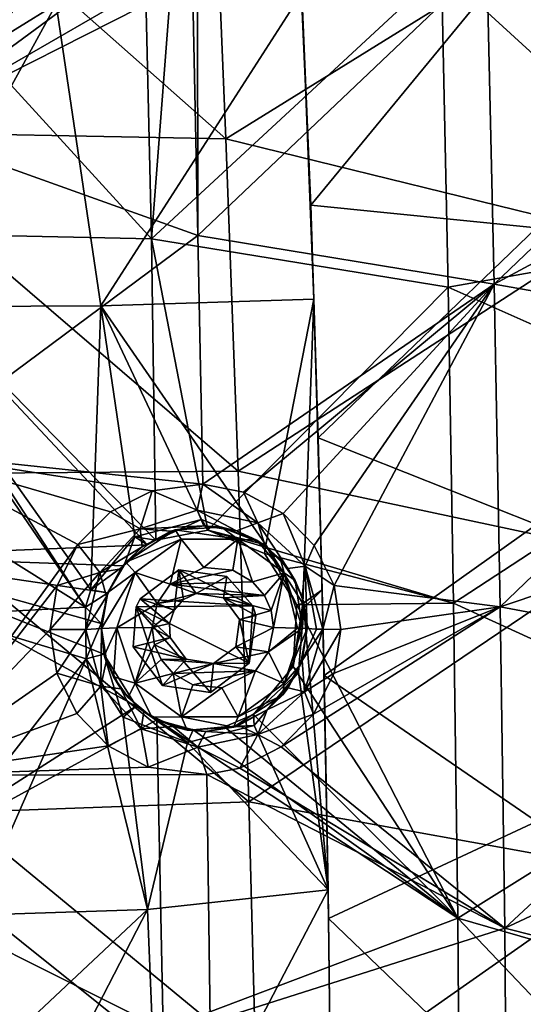
# Model space of a CAD drawing. Units: millimetres. Extents: x -65 to 65, y -194 to 65.
# Drawn here: x 48 to 57, y 7 to 23 of the extents above; entities that cross this region are included whole.
import ezdxf

# ---------------------------------------------------------------- set-up
doc = ezdxf.new("R2010")
doc.units = ezdxf.units.MM
doc.header["$LTSCALE"] = 33.374815
for name, color, linetype in [('1052', 7, 'CONTINUOUS'), ('1053', 7, 'CONTINUOUS'), ('1173', 7, 'CONTINUOUS'), ('1174', 7, 'CONTINUOUS'), ('1292', 7, 'CONTINUOUS'), ('1294', 7, 'CONTINUOUS'), ('15', 7, 'CONTINUOUS'), ('335', 7, 'CONTINUOUS'), ('336', 7, 'CONTINUOUS'), ('379', 7, 'CONTINUOUS'), ('584', 7, 'CONTINUOUS'), ('585', 7, 'CONTINUOUS'), ('86', 7, 'CONTINUOUS'), ('872', 7, 'CONTINUOUS'), ('873', 7, 'CONTINUOUS'), ('949', 7, 'CONTINUOUS'), ('95', 7, 'CONTINUOUS')]:
    doc.layers.add(name, color=color, linetype=linetype)

msp = doc.modelspace()

# ---------------------------------------------------------------- linework, layer by layer
at = {"layer": '1052', "linetype": 'Continuous'}
for points in [[(49.565, 13.13, 7.761), (49.62, 12.699, 7.76), (49.822, 13.143, 8.303), (49.565, 13.13, 7.761)], [(49.62, 12.699, 7.76), (49.764, 12.33, 7.748), (49.822, 13.143, 8.303), (49.62, 12.699, 7.76)], [(49.822, 13.143, 8.303), (49.764, 12.33, 7.748), (50.122, 12.224, 8.263), (49.822, 13.143, 8.303)], [(50.405, 13.146, 8.446), (49.822, 13.143, 8.303), (50.122, 12.224, 8.263), (50.405, 13.146, 8.446)], [(50.447, 12.859, 8.445), (50.405, 13.146, 8.446), (50.122, 12.224, 8.263), (50.447, 12.859, 8.445)], [(52.421, 13.145, 8.028), (52.339, 12.746, 8.054), (52.82, 13.139, 7.784), (52.421, 13.145, 8.028)], [(52.339, 12.746, 8.054), (52.899, 13.137, 7.664), (52.82, 13.139, 7.784), (52.339, 12.746, 8.054)], [(52.339, 12.746, 8.054), (52.598, 12.218, 7.747), (52.899, 13.137, 7.664), (52.339, 12.746, 8.054)], [(52.598, 12.218, 7.747), (52.977, 13.13, 7.343), (52.899, 13.137, 7.664), (52.598, 12.218, 7.747)], [(52.869, 12.532, 7.364), (52.977, 13.13, 7.343), (52.598, 12.218, 7.747), (52.869, 12.532, 7.364)], [(50.557, 12.615, 8.428), (50.447, 12.859, 8.445), (50.122, 12.224, 8.263), (50.557, 12.615, 8.428)], [(52.339, 12.746, 8.054), (52.121, 12.427, 8.107), (52.598, 12.218, 7.747), (52.339, 12.746, 8.054)], [(50.753, 12.385, 8.393), (50.557, 12.615, 8.428), (50.122, 12.224, 8.263), (50.753, 12.385, 8.393)], [(52.121, 12.427, 8.107), (51.562, 12.149, 8.23), (51.831, 11.664, 7.921), (52.121, 12.427, 8.107)], [(52.121, 12.427, 8.107), (51.831, 11.664, 7.921), (52.598, 12.218, 7.747), (52.121, 12.427, 8.107)], [(52.574, 12.028, 7.407), (52.869, 12.532, 7.364), (52.598, 12.218, 7.747), (52.574, 12.028, 7.407)], [(49.764, 12.33, 7.748), (50.006, 11.984, 7.723), (50.122, 12.224, 8.263), (49.764, 12.33, 7.748)], [(50.753, 12.385, 8.393), (50.122, 12.224, 8.263), (50.892, 11.665, 8.117), (50.753, 12.385, 8.393)], [(51.083, 12.194, 8.329), (50.753, 12.385, 8.393), (50.892, 11.665, 8.117), (51.083, 12.194, 8.329)], [(50.006, 11.984, 7.723), (50.401, 11.662, 7.68), (50.122, 12.224, 8.263), (50.006, 11.984, 7.723)], [(50.122, 12.224, 8.263), (50.401, 11.662, 7.68), (50.892, 11.665, 8.117), (50.122, 12.224, 8.263)], [(51.562, 12.149, 8.23), (51.083, 12.194, 8.329), (50.892, 11.665, 8.117), (51.562, 12.149, 8.23)], [(51.562, 12.149, 8.23), (50.892, 11.665, 8.117), (51.831, 11.664, 7.921), (51.562, 12.149, 8.23)], [(51.831, 11.664, 7.921), (52.574, 12.028, 7.407), (52.598, 12.218, 7.747), (51.831, 11.664, 7.921)], [(51.756, 11.494, 7.515), (52.574, 12.028, 7.407), (51.831, 11.664, 7.921), (51.756, 11.494, 7.515)], [(50.401, 11.662, 7.68), (50.986, 11.447, 7.611), (50.892, 11.665, 8.117), (50.401, 11.662, 7.68)], [(50.986, 11.447, 7.611), (51.756, 11.494, 7.515), (50.892, 11.665, 8.117), (50.986, 11.447, 7.611)], [(50.892, 11.665, 8.117), (51.756, 11.494, 7.515), (51.831, 11.664, 7.921), (50.892, 11.665, 8.117)]]:
    msp.add_3dface(points, dxfattribs=at)
at = {"layer": '1053', "linetype": 'Continuous'}
for points in [[(50.786, 14.765, 7.59), (49.968, 14.231, 7.696), (50.89, 14.615, 8.048), (50.786, 14.765, 7.59)], [(51.556, 14.812, 7.495), (50.786, 14.765, 7.59), (51.829, 14.614, 7.855), (51.556, 14.812, 7.495)], [(51.829, 14.614, 7.855), (50.786, 14.765, 7.59), (50.89, 14.615, 8.048), (51.829, 14.614, 7.855)], [(52.141, 14.597, 7.427), (51.556, 14.812, 7.495), (51.829, 14.614, 7.855), (52.141, 14.597, 7.427)], [(50.89, 14.615, 8.048), (49.968, 14.231, 7.696), (50.122, 14.061, 8.219), (50.89, 14.615, 8.048)], [(50.705, 13.864, 8.368), (50.89, 14.615, 8.048), (50.122, 14.061, 8.219), (50.705, 13.864, 8.368)], [(50.705, 13.864, 8.368), (51.265, 14.142, 8.246), (50.89, 14.615, 8.048), (50.705, 13.864, 8.368)], [(51.265, 14.142, 8.246), (51.829, 14.614, 7.855), (50.89, 14.615, 8.048), (51.265, 14.142, 8.246)], [(51.265, 14.142, 8.246), (51.743, 14.096, 8.148), (51.829, 14.614, 7.855), (51.265, 14.142, 8.246)], [(51.743, 14.096, 8.148), (52.073, 13.906, 8.084), (51.829, 14.614, 7.855), (51.743, 14.096, 8.148)], [(52.599, 14.056, 7.707), (52.141, 14.597, 7.427), (51.829, 14.614, 7.855), (52.599, 14.056, 7.707)], [(52.073, 13.906, 8.084), (52.599, 14.056, 7.707), (51.829, 14.614, 7.855), (52.073, 13.906, 8.084)], [(52.535, 14.275, 7.382), (52.141, 14.597, 7.427), (52.599, 14.056, 7.707), (52.535, 14.275, 7.382)], [(49.968, 14.231, 7.696), (49.673, 13.727, 7.739), (50.122, 14.061, 8.219), (49.968, 14.231, 7.696)], [(52.778, 13.929, 7.357), (52.535, 14.275, 7.382), (52.599, 14.056, 7.707), (52.778, 13.929, 7.357)], [(49.673, 13.727, 7.739), (49.565, 13.13, 7.761), (50.122, 14.061, 8.219), (49.673, 13.727, 7.739)], [(49.565, 13.13, 7.761), (49.822, 13.143, 8.303), (50.122, 14.061, 8.219), (49.565, 13.13, 7.761)], [(49.822, 13.143, 8.303), (50.487, 13.545, 8.42), (50.122, 14.061, 8.219), (49.822, 13.143, 8.303)], [(50.487, 13.545, 8.42), (50.705, 13.864, 8.368), (50.122, 14.061, 8.219), (50.487, 13.545, 8.42)], [(52.073, 13.906, 8.084), (52.27, 13.676, 8.048), (52.599, 14.056, 7.707), (52.073, 13.906, 8.084)], [(52.27, 13.676, 8.048), (52.379, 13.432, 8.03), (52.599, 14.056, 7.707), (52.27, 13.676, 8.048)], [(52.379, 13.432, 8.03), (52.421, 13.145, 8.028), (52.599, 14.056, 7.707), (52.379, 13.432, 8.03)], [(52.421, 13.145, 8.028), (52.82, 13.139, 7.784), (52.599, 14.056, 7.707), (52.421, 13.145, 8.028)], [(52.899, 13.137, 7.664), (52.778, 13.929, 7.357), (52.599, 14.056, 7.707), (52.899, 13.137, 7.664)], [(52.82, 13.139, 7.784), (52.899, 13.137, 7.664), (52.599, 14.056, 7.707), (52.82, 13.139, 7.784)], [(52.922, 13.56, 7.344), (52.778, 13.929, 7.357), (52.899, 13.137, 7.664), (52.922, 13.56, 7.344)], [(52.977, 13.13, 7.343), (52.922, 13.56, 7.344), (52.899, 13.137, 7.664), (52.977, 13.13, 7.343)], [(50.405, 13.146, 8.446), (50.487, 13.545, 8.42), (49.822, 13.143, 8.303), (50.405, 13.146, 8.446)]]:
    msp.add_3dface(points, dxfattribs=at)
at = {"layer": '1173', "linetype": 'Continuous'}
for points in [[(48.716, 13.112, 6.827), (48.826, 12.39, 6.822), (49.305, 13.116, 6.974), (48.716, 13.112, 6.827)], [(49.305, 13.116, 6.974), (48.826, 12.39, 6.822), (49.552, 12.175, 6.938), (49.305, 13.116, 6.974)], [(49.565, 13.13, 7.523), (49.305, 13.116, 6.974), (49.552, 12.175, 6.938), (49.565, 13.13, 7.523)], [(49.647, 12.605, 7.517), (49.565, 13.13, 7.523), (49.552, 12.175, 6.938), (49.647, 12.605, 7.517)], [(52.977, 13.13, 6.517), (52.893, 12.601, 6.557), (53.134, 13.121, 6.072), (52.977, 13.13, 6.517)], [(52.893, 12.601, 6.557), (53.237, 13.119, 5.968), (53.134, 13.121, 6.072), (52.893, 12.601, 6.557)], [(52.893, 12.601, 6.557), (52.934, 12.08, 6.067), (53.237, 13.119, 5.968), (52.893, 12.601, 6.557)], [(52.934, 12.08, 6.067), (53.537, 13.116, 5.823), (53.237, 13.119, 5.968), (52.934, 12.08, 6.067)], [(53.424, 12.389, 5.862), (53.537, 13.116, 5.823), (52.934, 12.08, 6.067), (53.424, 12.389, 5.862)], [(49.888, 12.13, 7.464), (49.647, 12.605, 7.517), (49.552, 12.175, 6.938), (49.888, 12.13, 7.464)], [(52.893, 12.601, 6.557), (52.664, 12.145, 6.64), (52.934, 12.08, 6.067), (52.893, 12.601, 6.557)], [(48.826, 12.39, 6.822), (49.156, 11.722, 6.771), (49.552, 12.175, 6.938), (48.826, 12.39, 6.822)], [(53.085, 11.71, 5.948), (53.424, 12.389, 5.862), (52.934, 12.08, 6.067), (53.085, 11.71, 5.948)], [(49.156, 11.722, 6.771), (49.674, 11.186, 6.677), (49.552, 12.175, 6.938), (49.156, 11.722, 6.771)], [(49.552, 12.175, 6.938), (49.674, 11.186, 6.677), (50.222, 11.464, 6.78), (49.552, 12.175, 6.938)], [(49.888, 12.13, 7.464), (49.552, 12.175, 6.938), (50.222, 11.464, 6.78), (49.888, 12.13, 7.464)], [(50.268, 11.749, 7.365), (49.888, 12.13, 7.464), (50.222, 11.464, 6.78), (50.268, 11.749, 7.365)], [(52.664, 12.145, 6.64), (52.314, 11.78, 6.756), (52.934, 12.08, 6.067), (52.664, 12.145, 6.64)], [(52.158, 11.372, 6.28), (53.085, 11.71, 5.948), (52.934, 12.08, 6.067), (52.158, 11.372, 6.28)], [(52.314, 11.78, 6.756), (52.158, 11.372, 6.28), (52.934, 12.08, 6.067), (52.314, 11.78, 6.756)], [(52.314, 11.78, 6.756), (51.841, 11.522, 6.906), (52.158, 11.372, 6.28), (52.314, 11.78, 6.756)], [(50.755, 11.503, 7.23), (50.268, 11.749, 7.365), (50.222, 11.464, 6.78), (50.755, 11.503, 7.23)], [(52.547, 11.166, 6.074), (53.085, 11.71, 5.948), (52.158, 11.372, 6.28), (52.547, 11.166, 6.074)], [(49.674, 11.186, 6.677), (50.341, 10.831, 6.546), (50.222, 11.464, 6.78), (49.674, 11.186, 6.677)], [(50.755, 11.503, 7.23), (50.222, 11.464, 6.78), (51.165, 11.163, 6.541), (50.755, 11.503, 7.23)], [(50.222, 11.464, 6.78), (50.341, 10.831, 6.546), (51.165, 11.163, 6.541), (50.222, 11.464, 6.78)], [(51.298, 11.424, 7.071), (50.755, 11.503, 7.23), (51.165, 11.163, 6.541), (51.298, 11.424, 7.071)], [(51.841, 11.522, 6.906), (51.298, 11.424, 7.071), (52.158, 11.372, 6.28), (51.841, 11.522, 6.906)], [(51.298, 11.424, 7.071), (51.165, 11.163, 6.541), (52.158, 11.372, 6.28), (51.298, 11.424, 7.071)], [(51.165, 11.163, 6.541), (51.859, 10.816, 6.227), (52.158, 11.372, 6.28), (51.165, 11.163, 6.541)], [(51.859, 10.816, 6.227), (52.547, 11.166, 6.074), (52.158, 11.372, 6.28), (51.859, 10.816, 6.227)], [(50.341, 10.831, 6.546), (51.313, 10.709, 6.345), (51.165, 11.163, 6.541), (50.341, 10.831, 6.546)], [(51.313, 10.709, 6.345), (51.859, 10.816, 6.227), (51.165, 11.163, 6.541), (51.313, 10.709, 6.345)]]:
    msp.add_3dface(points, dxfattribs=at)
at = {"layer": '1174', "linetype": 'Continuous'}
for points in [[(51.249, 15.525, 6.252), (50.405, 15.416, 6.427), (51.155, 15.095, 6.436), (51.249, 15.525, 6.252)], [(52.161, 14.884, 6.191), (51.249, 15.525, 6.252), (51.155, 15.095, 6.436), (52.161, 14.884, 6.191)], [(51.924, 15.393, 6.116), (51.249, 15.525, 6.252), (52.161, 14.884, 6.191), (51.924, 15.393, 6.116)], [(50.405, 15.416, 6.427), (49.714, 15.068, 6.576), (50.205, 14.784, 6.686), (50.405, 15.416, 6.427)], [(51.155, 15.095, 6.436), (50.405, 15.416, 6.427), (50.205, 14.784, 6.686), (51.155, 15.095, 6.436)], [(52.582, 15.04, 5.986), (51.924, 15.393, 6.116), (52.161, 14.884, 6.191), (52.582, 15.04, 5.986)], [(49.714, 15.068, 6.576), (49.172, 14.523, 6.699), (50.205, 14.784, 6.686), (49.714, 15.068, 6.576)], [(51.262, 14.836, 6.975), (51.155, 15.095, 6.436), (50.205, 14.784, 6.686), (51.262, 14.836, 6.975)], [(51.262, 14.836, 6.975), (51.804, 14.75, 6.819), (51.155, 15.095, 6.436), (51.262, 14.836, 6.975)], [(51.804, 14.75, 6.819), (52.161, 14.884, 6.191), (51.155, 15.095, 6.436), (51.804, 14.75, 6.819)], [(52.943, 14.165, 6.017), (52.582, 15.04, 5.986), (52.161, 14.884, 6.191), (52.943, 14.165, 6.017)], [(53.095, 14.509, 5.889), (52.582, 15.04, 5.986), (52.943, 14.165, 6.017), (53.095, 14.509, 5.889)], [(51.804, 14.75, 6.819), (52.284, 14.502, 6.685), (52.161, 14.884, 6.191), (51.804, 14.75, 6.819)], [(52.284, 14.502, 6.685), (52.657, 14.124, 6.585), (52.161, 14.884, 6.191), (52.284, 14.502, 6.685)], [(52.657, 14.124, 6.585), (52.943, 14.165, 6.017), (52.161, 14.884, 6.191), (52.657, 14.124, 6.585)], [(50.205, 14.784, 6.686), (49.172, 14.523, 6.699), (49.539, 14.062, 6.881), (50.205, 14.784, 6.686)], [(50.239, 14.488, 7.282), (50.205, 14.784, 6.686), (49.539, 14.062, 6.881), (50.239, 14.488, 7.282)], [(50.716, 14.743, 7.136), (51.262, 14.836, 6.975), (50.205, 14.784, 6.686), (50.716, 14.743, 7.136)], [(50.239, 14.488, 7.282), (50.716, 14.743, 7.136), (50.205, 14.784, 6.686), (50.239, 14.488, 7.282)], [(49.172, 14.523, 6.699), (48.829, 13.842, 6.786), (49.539, 14.062, 6.881), (49.172, 14.523, 6.699)], [(49.884, 14.123, 7.396), (50.239, 14.488, 7.282), (49.539, 14.062, 6.881), (49.884, 14.123, 7.396)], [(53.425, 13.842, 5.833), (53.095, 14.509, 5.889), (52.943, 14.165, 6.017), (53.425, 13.842, 5.833)], [(48.829, 13.842, 6.786), (48.716, 13.112, 6.827), (49.539, 14.062, 6.881), (48.829, 13.842, 6.786)], [(48.716, 13.112, 6.827), (49.305, 13.116, 6.974), (49.539, 14.062, 6.881), (48.716, 13.112, 6.827)], [(49.305, 13.116, 6.974), (49.65, 13.662, 7.48), (49.539, 14.062, 6.881), (49.305, 13.116, 6.974)], [(49.65, 13.662, 7.48), (49.884, 14.123, 7.396), (49.539, 14.062, 6.881), (49.65, 13.662, 7.48)], [(52.657, 14.124, 6.585), (52.895, 13.652, 6.527), (52.943, 14.165, 6.017), (52.657, 14.124, 6.585)], [(52.895, 13.652, 6.527), (52.977, 13.13, 6.517), (52.943, 14.165, 6.017), (52.895, 13.652, 6.527)], [(53.237, 13.119, 5.968), (53.425, 13.842, 5.833), (52.943, 14.165, 6.017), (53.237, 13.119, 5.968)], [(52.977, 13.13, 6.517), (53.134, 13.121, 6.072), (52.943, 14.165, 6.017), (52.977, 13.13, 6.517)], [(53.134, 13.121, 6.072), (53.237, 13.119, 5.968), (52.943, 14.165, 6.017), (53.134, 13.121, 6.072)], [(53.537, 13.116, 5.823), (53.425, 13.842, 5.833), (53.237, 13.119, 5.968), (53.537, 13.116, 5.823)], [(49.565, 13.13, 7.523), (49.65, 13.662, 7.48), (49.305, 13.116, 6.974), (49.565, 13.13, 7.523)]]:
    msp.add_3dface(points, dxfattribs=at)
at = {"layer": '1292', "linetype": 'Continuous'}
for points in [[(52.89, 23.678, 3.1), (48.812, 23.486, 3.1), (49.554, 18.481, 3.1), (52.89, 23.678, 3.1)], [(53.09, 18.594, 3.1), (52.89, 23.678, 3.1), (49.554, 18.481, 3.1), (53.09, 18.594, 3.1)], [(53.028, 20.393, 3.1), (52.89, 23.678, 3.1), (53.09, 18.594, 3.1), (53.028, 20.393, 3.1)], [(44.857, 23.452, 3.1), (45.408, 21.385, 3.1), (48.812, 23.486, 3.1), (44.857, 23.452, 3.1)], [(45.408, 21.385, 3.1), (46.056, 18.467, 3.1), (48.812, 23.486, 3.1), (45.408, 21.385, 3.1)], [(48.812, 23.486, 3.1), (46.056, 18.467, 3.1), (49.554, 18.481, 3.1), (48.812, 23.486, 3.1)], [(46.056, 18.467, 3.1), (49.386, 13.772, 3.1), (49.554, 18.481, 3.1), (46.056, 18.467, 3.1)], [(46.056, 18.467, 3.1), (46.124, 18.12, 3.1), (49.298, 13.482, 3.1), (46.056, 18.467, 3.1)], [(46.056, 18.467, 3.1), (49.298, 13.482, 3.1), (49.386, 13.772, 3.1), (46.056, 18.467, 3.1)], [(49.386, 13.772, 3.1), (50.118, 14.653, 3.1), (49.554, 18.481, 3.1), (49.386, 13.772, 3.1)], [(52.292, 14.516, 3.1), (53.09, 18.594, 3.1), (49.554, 18.481, 3.1), (52.292, 14.516, 3.1)], [(50.118, 14.653, 3.1), (51.227, 14.937, 3.1), (49.554, 18.481, 3.1), (50.118, 14.653, 3.1)], [(51.227, 14.937, 3.1), (52.292, 14.516, 3.1), (49.554, 18.481, 3.1), (51.227, 14.937, 3.1)], [(52.292, 14.516, 3.1), (52.906, 13.548, 3.1), (53.09, 18.594, 3.1), (52.292, 14.516, 3.1)], [(53.09, 18.594, 3.1), (52.906, 13.548, 3.1), (53.226, 13.773, 3.1), (53.09, 18.594, 3.1)], [(46.124, 18.12, 3.1), (46.642, 15.149, 3.1), (49.298, 13.482, 3.1), (46.124, 18.12, 3.1)], [(46.642, 15.149, 3.1), (46.903, 13.355, 3.1), (49.298, 13.482, 3.1), (46.642, 15.149, 3.1)], [(52.075, 13.507, 3.1), (50.851, 14.106, 3.1), (50.207, 13.624, 3.1), (52.075, 13.507, 3.1)], [(52.075, 13.507, 3.1), (51.647, 13.992, 3.1), (50.851, 14.106, 3.1), (52.075, 13.507, 3.1)], [(52.906, 13.548, 3.1), (52.922, 13.475, 3.1), (53.226, 13.773, 3.1), (52.906, 13.548, 3.1)], [(53.226, 13.773, 3.1), (52.922, 13.475, 3.1), (53.326, 8.793, 3.1), (53.226, 13.773, 3.1)], [(52.075, 13.507, 3.1), (50.207, 13.624, 3.1), (50.14, 13.488, 3.1), (52.075, 13.507, 3.1)], [(46.903, 13.355, 3.1), (49.313, 12.628, 3.1), (49.298, 13.482, 3.1), (46.903, 13.355, 3.1)], [(50.093, 12.828, 3.1), (50.576, 12.185, 3.1), (50.14, 13.488, 3.1), (50.093, 12.828, 3.1)], [(52.016, 12.554, 3.1), (52.075, 13.507, 3.1), (50.14, 13.488, 3.1), (52.016, 12.554, 3.1)], [(50.576, 12.185, 3.1), (51.372, 12.071, 3.1), (50.14, 13.488, 3.1), (50.576, 12.185, 3.1)], [(51.372, 12.071, 3.1), (52.016, 12.554, 3.1), (50.14, 13.488, 3.1), (51.372, 12.071, 3.1)], [(52.016, 12.554, 3.1), (52.129, 13.349, 3.1), (52.075, 13.507, 3.1), (52.016, 12.554, 3.1)], [(52.922, 13.475, 3.1), (52.832, 12.404, 3.1), (53.326, 8.793, 3.1), (52.922, 13.475, 3.1)], [(46.903, 13.355, 3.1), (47.291, 10.04, 3.1), (49.313, 12.628, 3.1), (46.903, 13.355, 3.1)], [(47.291, 10.04, 3.1), (47.444, 8.375, 3.1), (49.313, 12.628, 3.1), (47.291, 10.04, 3.1)], [(49.313, 12.628, 3.1), (47.444, 8.375, 3.1), (50.331, 8.471, 3.1), (49.313, 12.628, 3.1)], [(49.927, 11.66, 3.1), (49.313, 12.628, 3.1), (50.331, 8.471, 3.1), (49.927, 11.66, 3.1)], [(52.832, 12.404, 3.1), (52.101, 11.523, 3.1), (53.326, 8.793, 3.1), (52.832, 12.404, 3.1)], [(50.992, 11.239, 3.1), (49.927, 11.66, 3.1), (50.331, 8.471, 3.1), (50.992, 11.239, 3.1)], [(52.101, 11.523, 3.1), (50.992, 11.239, 3.1), (53.326, 8.793, 3.1), (52.101, 11.523, 3.1)], [(53.326, 8.793, 3.1), (50.992, 11.239, 3.1), (50.331, 8.471, 3.1), (53.326, 8.793, 3.1)], [(53.326, 8.793, 3.1), (50.331, 8.471, 3.1), (50.533, 3.466, 3.1), (53.326, 8.793, 3.1)], [(53.385, 3.653, 3.1), (53.326, 8.793, 3.1), (50.533, 3.466, 3.1), (53.385, 3.653, 3.1)], [(47.444, 8.375, 3.1), (47.62, 5.932, 3.1), (50.331, 8.471, 3.1), (47.444, 8.375, 3.1)], [(47.62, 5.932, 3.1), (47.742, 3.461, 3.1), (50.331, 8.471, 3.1), (47.62, 5.932, 3.1)], [(50.331, 8.471, 3.1), (47.742, 3.461, 3.1), (50.533, 3.466, 3.1), (50.331, 8.471, 3.1)]]:
    msp.add_3dface(points, dxfattribs=at)
at = {"layer": '1294', "linetype": 'Continuous'}
for points in [[(53.037, 20.154, 3), (52.831, 24.853, 3), (53.028, 20.393, 3.1), (53.037, 20.154, 3)], [(52.831, 24.853, 3), (52.89, 23.678, 3.1), (53.028, 20.393, 3.1), (52.831, 24.853, 3)], [(53.037, 20.154, 3), (53.028, 20.393, 3.1), (53.09, 18.594, 3.1), (53.037, 20.154, 3)], [(53.16, 16.296, 3), (53.037, 20.154, 3), (53.09, 18.594, 3.1), (53.16, 16.296, 3)], [(53.16, 16.296, 3), (53.09, 18.594, 3.1), (53.226, 13.773, 3.1), (53.16, 16.296, 3)], [(53.26, 12.352, 3), (53.16, 16.296, 3), (53.226, 13.773, 3.1), (53.26, 12.352, 3)], [(53.26, 12.352, 3), (53.226, 13.773, 3.1), (53.326, 8.793, 3.1), (53.26, 12.352, 3)], [(53.335, 8.321, 3), (53.26, 12.352, 3), (53.326, 8.793, 3.1), (53.335, 8.321, 3)], [(53.335, 8.321, 3), (53.326, 8.793, 3.1), (53.385, 3.653, 3.1), (53.335, 8.321, 3)], [(53.381, 4.204, 3), (53.335, 8.321, 3), (53.385, 3.653, 3.1), (53.381, 4.204, 3)]]:
    msp.add_3dface(points, dxfattribs=at)
at = {"layer": '15', "linetype": 'Continuous'}
for points in [[(51.404, 26.775, -16.672), (51.629, 21.252, -17.067), (45.059, 27.066, -17.849), (51.404, 26.775, -16.672)], [(45.059, 27.066, -17.849), (51.629, 21.252, -17.067), (45.268, 21.373, -18.348), (45.059, 27.066, -17.849)], [(51.404, 26.775, -16.672), (57.717, 25.029, -15.207), (51.629, 21.252, -17.067), (51.404, 26.775, -16.672)], [(57.717, 25.029, -15.207), (57.94, 19.707, -15.455), (51.629, 21.252, -17.067), (57.717, 25.029, -15.207)], [(51.629, 21.252, -17.067), (51.833, 15.742, -17.411), (45.268, 21.373, -18.348), (51.629, 21.252, -17.067)], [(45.268, 21.373, -18.348), (51.833, 15.742, -17.411), (45.458, 15.692, -18.778), (45.268, 21.373, -18.348)], [(51.629, 21.252, -17.067), (57.94, 19.707, -15.455), (51.833, 15.742, -17.411), (51.629, 21.252, -17.067)], [(57.94, 19.707, -15.455), (58.14, 14.395, -15.674), (51.833, 15.742, -17.411), (57.94, 19.707, -15.455)], [(51.833, 15.742, -17.411), (52.013, 10.254, -17.715), (45.458, 15.692, -18.778), (51.833, 15.742, -17.411)], [(45.458, 15.692, -18.778), (52.013, 10.254, -17.715), (45.623, 10.025, -19.153), (45.458, 15.692, -18.778)], [(51.833, 15.742, -17.411), (58.14, 14.395, -15.674), (52.013, 10.254, -17.715), (51.833, 15.742, -17.411)], [(58.14, 14.395, -15.674), (58.309, 9.115, -15.867), (52.013, 10.254, -17.715), (58.14, 14.395, -15.674)], [(52.013, 10.254, -17.715), (52.155, 4.797, -17.986), (45.623, 10.025, -19.153), (52.013, 10.254, -17.715)], [(52.013, 10.254, -17.715), (58.309, 9.115, -15.867), (52.155, 4.797, -17.986), (52.013, 10.254, -17.715)], [(45.623, 10.025, -19.153), (52.155, 4.797, -17.986), (45.752, 4.374, -19.482), (45.623, 10.025, -19.153)], [(58.309, 9.115, -15.867), (58.437, 3.871, -16.04), (52.155, 4.797, -17.986), (58.309, 9.115, -15.867)]]:
    msp.add_3dface(points, dxfattribs=at)
at = {"layer": '335', "linetype": 'Continuous'}
for points in [[(51.793, 12.826, 8.167), (51.856, 13.279, 8.143), (52.016, 12.554, 3.1), (51.793, 12.826, 8.167)], [(51.856, 13.279, 8.143), (52.129, 13.349, 3.1), (52.016, 12.554, 3.1), (51.856, 13.279, 8.143)], [(50.704, 12.984, 8.389), (50.97, 12.621, 8.343), (50.093, 12.828, 3.1), (50.704, 12.984, 8.389)], [(50.093, 12.828, 3.1), (50.97, 12.621, 8.343), (50.576, 12.185, 3.1), (50.093, 12.828, 3.1)], [(51.423, 12.55, 8.25), (51.793, 12.826, 8.167), (52.016, 12.554, 3.1), (51.423, 12.55, 8.25)], [(50.97, 12.621, 8.343), (51.423, 12.55, 8.25), (50.576, 12.185, 3.1), (50.97, 12.621, 8.343)], [(50.576, 12.185, 3.1), (51.423, 12.55, 8.25), (51.372, 12.071, 3.1), (50.576, 12.185, 3.1)], [(51.372, 12.071, 3.1), (51.423, 12.55, 8.25), (52.016, 12.554, 3.1), (51.372, 12.071, 3.1)]]:
    msp.add_3dface(points, dxfattribs=at)
at = {"layer": '336', "linetype": 'Continuous'}
for points in [[(50.851, 14.106, 3.1), (50.769, 13.436, 8.365), (50.207, 13.624, 3.1), (50.851, 14.106, 3.1)], [(50.927, 13.612, 8.328), (50.769, 13.436, 8.365), (50.851, 14.106, 3.1), (50.927, 13.612, 8.328)], [(51.139, 13.712, 8.282), (50.927, 13.612, 8.328), (50.851, 14.106, 3.1), (51.139, 13.712, 8.282)], [(51.647, 13.992, 3.1), (51.139, 13.712, 8.282), (50.851, 14.106, 3.1), (51.647, 13.992, 3.1)], [(51.59, 13.641, 8.191), (51.139, 13.712, 8.282), (51.647, 13.992, 3.1), (51.59, 13.641, 8.191)], [(52.075, 13.507, 3.1), (51.59, 13.641, 8.191), (51.647, 13.992, 3.1), (52.075, 13.507, 3.1)], [(50.207, 13.624, 3.1), (50.692, 13.216, 8.386), (50.14, 13.488, 3.1), (50.207, 13.624, 3.1)], [(50.769, 13.436, 8.365), (50.692, 13.216, 8.386), (50.207, 13.624, 3.1), (50.769, 13.436, 8.365)], [(52.129, 13.349, 3.1), (51.856, 13.279, 8.143), (51.59, 13.641, 8.191), (52.129, 13.349, 3.1)], [(52.129, 13.349, 3.1), (51.59, 13.641, 8.191), (52.075, 13.507, 3.1), (52.129, 13.349, 3.1)], [(50.704, 12.984, 8.389), (50.093, 12.828, 3.1), (50.14, 13.488, 3.1), (50.704, 12.984, 8.389)], [(50.692, 13.216, 8.386), (50.704, 12.984, 8.389), (50.14, 13.488, 3.1), (50.692, 13.216, 8.386)]]:
    msp.add_3dface(points, dxfattribs=at)
at = {"layer": '379', "linetype": 'Continuous'}
for points in [[(59.934, 22.638, 3.197), (55.21, 24.052, 4.169), (59.659, 28.087, 3.136), (59.934, 22.638, 3.197)], [(45.474, 19.7, 6.21), (45.376, 25.083, 5.975), (50.395, 19.595, 5.284), (45.474, 19.7, 6.21)], [(45.376, 25.083, 5.975), (50.279, 24.567, 5.118), (50.395, 19.595, 5.284), (45.376, 25.083, 5.975)], [(50.279, 24.567, 5.118), (50.776, 24.566, 5.025), (50.395, 19.595, 5.284), (50.279, 24.567, 5.118)], [(50.776, 24.566, 5.025), (55.21, 24.052, 4.169), (50.395, 19.595, 5.284), (50.776, 24.566, 5.025)], [(55.21, 24.052, 4.169), (55.32, 18.794, 4.291), (50.395, 19.595, 5.284), (55.21, 24.052, 4.169)], [(55.32, 18.794, 4.291), (55.21, 24.052, 4.169), (60.05, 19.63, 3.224), (55.32, 18.794, 4.291)], [(60.05, 19.63, 3.224), (55.21, 24.052, 4.169), (59.934, 22.638, 3.197), (60.05, 19.63, 3.224)], [(45.558, 14.327, 6.385), (45.474, 19.7, 6.21), (50.329, 14.518, 5.445), (45.558, 14.327, 6.385)], [(45.474, 19.7, 6.21), (50.395, 19.595, 5.284), (50.465, 14.594, 5.415), (45.474, 19.7, 6.21)], [(45.474, 19.7, 6.21), (50.465, 14.594, 5.415), (50.329, 14.518, 5.445), (45.474, 19.7, 6.21)], [(60.148, 16.65, 3.247), (55.32, 18.794, 4.291), (60.05, 19.63, 3.224), (60.148, 16.65, 3.247)], [(50.395, 19.595, 5.284), (55.32, 18.794, 4.291), (51.331, 14.764, 5.233), (50.395, 19.595, 5.284)], [(50.465, 14.594, 5.415), (50.395, 19.595, 5.284), (51.331, 14.764, 5.233), (50.465, 14.594, 5.415)], [(55.32, 18.794, 4.291), (55.407, 13.551, 4.38), (51.331, 14.764, 5.233), (55.32, 18.794, 4.291)], [(55.407, 13.551, 4.38), (55.32, 18.794, 4.291), (60.148, 16.65, 3.247), (55.407, 13.551, 4.38)], [(60.287, 11.324, 3.277), (55.407, 13.551, 4.38), (60.148, 16.65, 3.247), (60.287, 11.324, 3.277)], [(51.331, 14.764, 5.233), (55.407, 13.551, 4.38), (52.27, 14.377, 5.045), (51.331, 14.764, 5.233)], [(49.936, 14.173, 5.534), (45.558, 14.327, 6.385), (50.329, 14.518, 5.445), (49.936, 14.173, 5.534)], [(52.27, 14.377, 5.045), (55.407, 13.551, 4.38), (52.805, 13.523, 4.95), (52.27, 14.377, 5.045)], [(45.635, 8.968, 6.503), (45.558, 14.327, 6.385), (50.141, 11.842, 5.546), (45.635, 8.968, 6.503)], [(50.141, 11.842, 5.546), (45.558, 14.327, 6.385), (49.606, 12.703, 5.637), (50.141, 11.842, 5.546)], [(49.606, 12.703, 5.637), (45.558, 14.327, 6.385), (49.558, 13.216, 5.634), (49.606, 12.703, 5.637)], [(49.558, 13.216, 5.634), (45.558, 14.327, 6.385), (49.671, 13.724, 5.599), (49.558, 13.216, 5.634)], [(49.671, 13.724, 5.599), (45.558, 14.327, 6.385), (49.936, 14.173, 5.534), (49.671, 13.724, 5.599)], [(52.805, 13.523, 4.95), (55.477, 8.324, 4.441), (52.746, 12.502, 4.983), (52.805, 13.523, 4.95)], [(55.407, 13.551, 4.38), (55.477, 8.324, 4.441), (52.805, 13.523, 4.95), (55.407, 13.551, 4.38)], [(55.477, 8.324, 4.441), (55.407, 13.551, 4.38), (60.287, 11.324, 3.277), (55.477, 8.324, 4.441)], [(52.746, 12.502, 4.983), (55.477, 8.324, 4.441), (52.09, 11.704, 5.139), (52.746, 12.502, 4.983)], [(50.486, 11.616, 5.479), (45.635, 8.968, 6.503), (50.141, 11.842, 5.546), (50.486, 11.616, 5.479)], [(45.635, 8.968, 6.503), (50.486, 11.616, 5.479), (50.586, 6.478, 5.541), (45.635, 8.968, 6.503)], [(51.087, 11.452, 5.356), (55.477, 8.324, 4.441), (50.486, 11.616, 5.479), (51.087, 11.452, 5.356)], [(50.486, 11.616, 5.479), (55.477, 8.324, 4.441), (50.586, 6.478, 5.541), (50.486, 11.616, 5.479)], [(52.09, 11.704, 5.139), (55.477, 8.324, 4.441), (51.608, 11.497, 5.246), (52.09, 11.704, 5.139)], [(51.608, 11.497, 5.246), (55.477, 8.324, 4.441), (51.087, 11.452, 5.356), (51.608, 11.497, 5.246)], [(60.363, 6.916, 3.294), (55.477, 8.324, 4.441), (60.287, 11.324, 3.277), (60.363, 6.916, 3.294)], [(45.697, 3.625, 6.566), (45.635, 8.968, 6.503), (50.586, 6.478, 5.541), (45.697, 3.625, 6.566)], [(55.477, 8.324, 4.441), (55.52, 3.11, 4.473), (50.586, 6.478, 5.541), (55.477, 8.324, 4.441)], [(55.52, 3.11, 4.473), (55.477, 8.324, 4.441), (60.393, 3.169, 3.303), (55.52, 3.11, 4.473)], [(60.393, 3.169, 3.303), (55.477, 8.324, 4.441), (60.363, 6.916, 3.294), (60.393, 3.169, 3.303)]]:
    msp.add_3dface(points, dxfattribs=at)
at = {"layer": '584', "linetype": 'Continuous'}
for points in [[(52.805, 13.523, 4.95), (52.746, 12.502, 4.983), (52.906, 13.548, 3.1), (52.805, 13.523, 4.95)], [(52.906, 13.548, 3.1), (52.746, 12.502, 4.983), (52.922, 13.475, 3.1), (52.906, 13.548, 3.1)], [(52.922, 13.475, 3.1), (52.746, 12.502, 4.983), (52.832, 12.404, 3.1), (52.922, 13.475, 3.1)], [(49.927, 11.66, 3.1), (49.606, 12.703, 5.637), (49.313, 12.628, 3.1), (49.927, 11.66, 3.1)], [(50.141, 11.842, 5.546), (49.606, 12.703, 5.637), (49.927, 11.66, 3.1), (50.141, 11.842, 5.546)], [(52.746, 12.502, 4.983), (52.09, 11.704, 5.139), (52.832, 12.404, 3.1), (52.746, 12.502, 4.983)], [(52.832, 12.404, 3.1), (52.09, 11.704, 5.139), (52.101, 11.523, 3.1), (52.832, 12.404, 3.1)], [(50.992, 11.239, 3.1), (50.141, 11.842, 5.546), (49.927, 11.66, 3.1), (50.992, 11.239, 3.1)], [(50.486, 11.616, 5.479), (50.141, 11.842, 5.546), (50.992, 11.239, 3.1), (50.486, 11.616, 5.479)], [(51.087, 11.452, 5.356), (50.486, 11.616, 5.479), (50.992, 11.239, 3.1), (51.087, 11.452, 5.356)], [(52.09, 11.704, 5.139), (51.608, 11.497, 5.246), (52.101, 11.523, 3.1), (52.09, 11.704, 5.139)], [(52.101, 11.523, 3.1), (51.087, 11.452, 5.356), (50.992, 11.239, 3.1), (52.101, 11.523, 3.1)], [(51.608, 11.497, 5.246), (51.087, 11.452, 5.356), (52.101, 11.523, 3.1), (51.608, 11.497, 5.246)]]:
    msp.add_3dface(points, dxfattribs=at)
at = {"layer": '585', "linetype": 'Continuous'}
for points in [[(50.118, 14.653, 3.1), (50.465, 14.594, 5.415), (51.227, 14.937, 3.1), (50.118, 14.653, 3.1)], [(50.465, 14.594, 5.415), (51.331, 14.764, 5.233), (51.227, 14.937, 3.1), (50.465, 14.594, 5.415)], [(51.227, 14.937, 3.1), (51.331, 14.764, 5.233), (52.292, 14.516, 3.1), (51.227, 14.937, 3.1)], [(51.331, 14.764, 5.233), (52.27, 14.377, 5.045), (52.292, 14.516, 3.1), (51.331, 14.764, 5.233)], [(49.386, 13.772, 3.1), (49.936, 14.173, 5.534), (50.118, 14.653, 3.1), (49.386, 13.772, 3.1)], [(49.936, 14.173, 5.534), (50.329, 14.518, 5.445), (50.118, 14.653, 3.1), (49.936, 14.173, 5.534)], [(50.329, 14.518, 5.445), (50.465, 14.594, 5.415), (50.118, 14.653, 3.1), (50.329, 14.518, 5.445)], [(52.27, 14.377, 5.045), (52.805, 13.523, 4.95), (52.292, 14.516, 3.1), (52.27, 14.377, 5.045)], [(52.805, 13.523, 4.95), (52.906, 13.548, 3.1), (52.292, 14.516, 3.1), (52.805, 13.523, 4.95)], [(49.671, 13.724, 5.599), (49.936, 14.173, 5.534), (49.386, 13.772, 3.1), (49.671, 13.724, 5.599)], [(49.298, 13.482, 3.1), (49.671, 13.724, 5.599), (49.386, 13.772, 3.1), (49.298, 13.482, 3.1)], [(49.558, 13.216, 5.634), (49.671, 13.724, 5.599), (49.298, 13.482, 3.1), (49.558, 13.216, 5.634)], [(49.313, 12.628, 3.1), (49.558, 13.216, 5.634), (49.298, 13.482, 3.1), (49.313, 12.628, 3.1)], [(49.606, 12.703, 5.637), (49.558, 13.216, 5.634), (49.313, 12.628, 3.1), (49.606, 12.703, 5.637)]]:
    msp.add_3dface(points, dxfattribs=at)
at = {"layer": '86', "linetype": 'Continuous'}
for points in [[(53.037, 20.154, 3), (56.785, 24.704, 3), (52.831, 24.853, 3), (53.037, 20.154, 3)], [(56.785, 19.78, 3), (56.785, 24.704, 3), (53.037, 20.154, 3), (56.785, 19.78, 3)], [(53.16, 16.296, 3), (56.785, 19.78, 3), (53.037, 20.154, 3), (53.16, 16.296, 3)], [(56.785, 14.856, 3), (56.785, 19.78, 3), (53.16, 16.296, 3), (56.785, 14.856, 3)], [(53.26, 12.352, 3), (56.785, 14.856, 3), (53.16, 16.296, 3), (53.26, 12.352, 3)], [(56.785, 9.931, 3), (56.785, 14.856, 3), (53.26, 12.352, 3), (56.785, 9.931, 3)], [(53.335, 8.321, 3), (56.785, 9.931, 3), (53.26, 12.352, 3), (53.335, 8.321, 3)], [(56.785, 5.007, 3), (56.785, 9.931, 3), (53.335, 8.321, 3), (56.785, 5.007, 3)], [(53.381, 4.204, 3), (56.785, 5.007, 3), (53.335, 8.321, 3), (53.381, 4.204, 3)]]:
    msp.add_3dface(points, dxfattribs=at)
at = {"layer": '872', "linetype": 'Continuous'}
for points in [[(49.968, 14.231, 7.696), (50.786, 14.765, 7.59), (50.239, 14.488, 7.282), (49.968, 14.231, 7.696)], [(50.239, 14.488, 7.282), (50.786, 14.765, 7.59), (50.716, 14.743, 7.136), (50.239, 14.488, 7.282)], [(50.716, 14.743, 7.136), (50.786, 14.765, 7.59), (51.262, 14.836, 6.975), (50.716, 14.743, 7.136)], [(50.786, 14.765, 7.59), (51.556, 14.812, 7.495), (51.262, 14.836, 6.975), (50.786, 14.765, 7.59)], [(51.262, 14.836, 6.975), (51.556, 14.812, 7.495), (51.804, 14.75, 6.819), (51.262, 14.836, 6.975)], [(51.556, 14.812, 7.495), (52.141, 14.597, 7.427), (51.804, 14.75, 6.819), (51.556, 14.812, 7.495)], [(51.804, 14.75, 6.819), (52.141, 14.597, 7.427), (52.284, 14.502, 6.685), (51.804, 14.75, 6.819)], [(52.141, 14.597, 7.427), (52.535, 14.275, 7.382), (52.284, 14.502, 6.685), (52.141, 14.597, 7.427)], [(49.884, 14.123, 7.396), (49.968, 14.231, 7.696), (50.239, 14.488, 7.282), (49.884, 14.123, 7.396)], [(52.284, 14.502, 6.685), (52.535, 14.275, 7.382), (52.657, 14.124, 6.585), (52.284, 14.502, 6.685)], [(49.673, 13.727, 7.739), (49.968, 14.231, 7.696), (49.884, 14.123, 7.396), (49.673, 13.727, 7.739)], [(52.535, 14.275, 7.382), (52.778, 13.929, 7.357), (52.657, 14.124, 6.585), (52.535, 14.275, 7.382)], [(49.65, 13.662, 7.48), (49.673, 13.727, 7.739), (49.884, 14.123, 7.396), (49.65, 13.662, 7.48)], [(52.657, 14.124, 6.585), (52.778, 13.929, 7.357), (52.895, 13.652, 6.527), (52.657, 14.124, 6.585)], [(52.778, 13.929, 7.357), (52.922, 13.56, 7.344), (52.895, 13.652, 6.527), (52.778, 13.929, 7.357)], [(49.565, 13.13, 7.761), (49.673, 13.727, 7.739), (49.565, 13.13, 7.523), (49.565, 13.13, 7.761)], [(49.565, 13.13, 7.523), (49.673, 13.727, 7.739), (49.65, 13.662, 7.48), (49.565, 13.13, 7.523)], [(52.977, 13.13, 7.343), (52.977, 13.13, 6.517), (52.895, 13.652, 6.527), (52.977, 13.13, 7.343)], [(52.922, 13.56, 7.344), (52.977, 13.13, 7.343), (52.895, 13.652, 6.527), (52.922, 13.56, 7.344)]]:
    msp.add_3dface(points, dxfattribs=at)
at = {"layer": '873', "linetype": 'Continuous'}
for points in [[(49.565, 13.13, 7.761), (49.565, 13.13, 7.523), (49.647, 12.605, 7.517), (49.565, 13.13, 7.761)], [(49.62, 12.699, 7.76), (49.565, 13.13, 7.761), (49.647, 12.605, 7.517), (49.62, 12.699, 7.76)], [(52.977, 13.13, 6.517), (52.977, 13.13, 7.343), (52.869, 12.532, 7.364), (52.977, 13.13, 6.517)], [(52.977, 13.13, 6.517), (52.869, 12.532, 7.364), (52.893, 12.601, 6.557), (52.977, 13.13, 6.517)], [(49.764, 12.33, 7.748), (49.62, 12.699, 7.76), (49.647, 12.605, 7.517), (49.764, 12.33, 7.748)], [(49.888, 12.13, 7.464), (49.764, 12.33, 7.748), (49.647, 12.605, 7.517), (49.888, 12.13, 7.464)], [(52.893, 12.601, 6.557), (52.869, 12.532, 7.364), (52.664, 12.145, 6.64), (52.893, 12.601, 6.557)], [(52.869, 12.532, 7.364), (52.574, 12.028, 7.407), (52.664, 12.145, 6.64), (52.869, 12.532, 7.364)], [(50.006, 11.984, 7.723), (49.764, 12.33, 7.748), (49.888, 12.13, 7.464), (50.006, 11.984, 7.723)], [(50.268, 11.749, 7.365), (50.006, 11.984, 7.723), (49.888, 12.13, 7.464), (50.268, 11.749, 7.365)], [(52.664, 12.145, 6.64), (52.574, 12.028, 7.407), (52.314, 11.78, 6.756), (52.664, 12.145, 6.64)], [(50.401, 11.662, 7.68), (50.006, 11.984, 7.723), (50.268, 11.749, 7.365), (50.401, 11.662, 7.68)], [(52.574, 12.028, 7.407), (51.756, 11.494, 7.515), (52.314, 11.78, 6.756), (52.574, 12.028, 7.407)], [(52.314, 11.78, 6.756), (51.756, 11.494, 7.515), (51.841, 11.522, 6.906), (52.314, 11.78, 6.756)], [(50.755, 11.503, 7.23), (50.401, 11.662, 7.68), (50.268, 11.749, 7.365), (50.755, 11.503, 7.23)], [(50.986, 11.447, 7.611), (50.401, 11.662, 7.68), (50.755, 11.503, 7.23), (50.986, 11.447, 7.611)], [(51.298, 11.424, 7.071), (50.986, 11.447, 7.611), (50.755, 11.503, 7.23), (51.298, 11.424, 7.071)], [(51.756, 11.494, 7.515), (50.986, 11.447, 7.611), (51.298, 11.424, 7.071), (51.756, 11.494, 7.515)], [(51.841, 11.522, 6.906), (51.756, 11.494, 7.515), (51.298, 11.424, 7.071), (51.841, 11.522, 6.906)]]:
    msp.add_3dface(points, dxfattribs=at)
at = {"layer": '949', "linetype": 'Continuous'}
for points in [[(51.265, 14.142, 8.246), (50.705, 13.864, 8.368), (51.743, 14.096, 8.148), (51.265, 14.142, 8.246)], [(51.743, 14.096, 8.148), (50.705, 13.864, 8.368), (52.073, 13.906, 8.084), (51.743, 14.096, 8.148)], [(52.073, 13.906, 8.084), (50.705, 13.864, 8.368), (52.27, 13.676, 8.048), (52.073, 13.906, 8.084)], [(50.487, 13.545, 8.42), (51.139, 13.712, 8.282), (50.705, 13.864, 8.368), (50.487, 13.545, 8.42)], [(50.705, 13.864, 8.368), (51.139, 13.712, 8.282), (52.27, 13.676, 8.048), (50.705, 13.864, 8.368)], [(50.927, 13.612, 8.328), (51.139, 13.712, 8.282), (50.487, 13.545, 8.42), (50.927, 13.612, 8.328)], [(50.769, 13.436, 8.365), (50.927, 13.612, 8.328), (50.487, 13.545, 8.42), (50.769, 13.436, 8.365)], [(51.139, 13.712, 8.282), (51.59, 13.641, 8.191), (52.27, 13.676, 8.048), (51.139, 13.712, 8.282)], [(52.27, 13.676, 8.048), (51.59, 13.641, 8.191), (52.379, 13.432, 8.03), (52.27, 13.676, 8.048)], [(51.59, 13.641, 8.191), (51.856, 13.279, 8.143), (52.379, 13.432, 8.03), (51.59, 13.641, 8.191)], [(50.405, 13.146, 8.446), (50.769, 13.436, 8.365), (50.487, 13.545, 8.42), (50.405, 13.146, 8.446)], [(50.692, 13.216, 8.386), (50.769, 13.436, 8.365), (50.405, 13.146, 8.446), (50.692, 13.216, 8.386)], [(52.379, 13.432, 8.03), (51.856, 13.279, 8.143), (52.421, 13.145, 8.028), (52.379, 13.432, 8.03)], [(51.856, 13.279, 8.143), (51.793, 12.826, 8.167), (52.421, 13.145, 8.028), (51.856, 13.279, 8.143)], [(50.704, 12.984, 8.389), (50.692, 13.216, 8.386), (50.405, 13.146, 8.446), (50.704, 12.984, 8.389)], [(50.704, 12.984, 8.389), (50.405, 13.146, 8.446), (50.447, 12.859, 8.445), (50.704, 12.984, 8.389)], [(52.421, 13.145, 8.028), (51.793, 12.826, 8.167), (52.339, 12.746, 8.054), (52.421, 13.145, 8.028)], [(50.97, 12.621, 8.343), (50.704, 12.984, 8.389), (50.447, 12.859, 8.445), (50.97, 12.621, 8.343)], [(50.557, 12.615, 8.428), (50.97, 12.621, 8.343), (50.447, 12.859, 8.445), (50.557, 12.615, 8.428)], [(51.793, 12.826, 8.167), (51.423, 12.55, 8.25), (52.339, 12.746, 8.054), (51.793, 12.826, 8.167)], [(52.339, 12.746, 8.054), (51.423, 12.55, 8.25), (52.121, 12.427, 8.107), (52.339, 12.746, 8.054)], [(51.423, 12.55, 8.25), (50.97, 12.621, 8.343), (50.557, 12.615, 8.428), (51.423, 12.55, 8.25)], [(50.753, 12.385, 8.393), (51.423, 12.55, 8.25), (50.557, 12.615, 8.428), (50.753, 12.385, 8.393)], [(52.121, 12.427, 8.107), (51.423, 12.55, 8.25), (50.753, 12.385, 8.393), (52.121, 12.427, 8.107)], [(51.083, 12.194, 8.329), (52.121, 12.427, 8.107), (50.753, 12.385, 8.393), (51.083, 12.194, 8.329)], [(51.562, 12.149, 8.23), (52.121, 12.427, 8.107), (51.083, 12.194, 8.329), (51.562, 12.149, 8.23)]]:
    msp.add_3dface(points, dxfattribs=at)
at = {"layer": '95', "linetype": 'Continuous'}
for points in [[(48.154, 25.485, 6.485), (46.218, 21.417, 7.021), (48.479, 24.823, 6.458), (48.154, 25.485, 6.485)], [(48.479, 24.823, 6.458), (46.218, 21.417, 7.021), (48.986, 24.294, 6.389), (48.479, 24.823, 6.458)], [(48.986, 24.294, 6.389), (46.218, 21.417, 7.021), (49.639, 23.938, 6.284), (48.986, 24.294, 6.389)], [(51.156, 23.905, 5.998), (51.166, 19.651, 6.149), (55.959, 24.207, 5.033), (51.156, 23.905, 5.998)], [(55.959, 24.207, 5.033), (51.166, 19.651, 6.149), (56.083, 18.842, 5.148), (55.959, 24.207, 5.033)], [(55.959, 24.207, 5.033), (56.083, 18.842, 5.148), (60.675, 23.231, 4.045), (55.959, 24.207, 5.033)], [(49.639, 23.938, 6.284), (46.218, 21.417, 7.021), (50.348, 23.801, 6.156), (49.639, 23.938, 6.284)], [(50.348, 23.801, 6.156), (46.218, 21.417, 7.021), (51.078, 23.882, 6.014), (50.348, 23.801, 6.156)], [(51.078, 23.882, 6.014), (46.218, 21.417, 7.021), (51.166, 19.651, 6.149), (51.078, 23.882, 6.014)], [(51.078, 23.882, 6.014), (51.166, 19.651, 6.149), (51.156, 23.905, 5.998), (51.078, 23.882, 6.014)], [(60.675, 23.231, 4.045), (56.083, 18.842, 5.148), (60.753, 21.361, 4.061), (60.675, 23.231, 4.045)], [(46.218, 21.417, 7.021), (46.313, 16.051, 7.207), (51.166, 19.651, 6.149), (46.218, 21.417, 7.021)], [(60.753, 21.361, 4.061), (56.083, 18.842, 5.148), (60.875, 17.996, 4.085), (60.753, 21.361, 4.061)], [(51.166, 19.651, 6.149), (46.313, 16.051, 7.207), (51.249, 15.525, 6.252), (51.166, 19.651, 6.149)], [(51.166, 19.651, 6.149), (51.249, 15.525, 6.252), (56.083, 18.842, 5.148), (51.166, 19.651, 6.149)], [(51.249, 15.525, 6.252), (51.924, 15.393, 6.116), (56.083, 18.842, 5.148), (51.249, 15.525, 6.252)], [(51.924, 15.393, 6.116), (52.582, 15.04, 5.986), (56.083, 18.842, 5.148), (51.924, 15.393, 6.116)], [(52.582, 15.04, 5.986), (53.095, 14.509, 5.889), (56.083, 18.842, 5.148), (52.582, 15.04, 5.986)], [(53.095, 14.509, 5.889), (53.425, 13.842, 5.833), (56.083, 18.842, 5.148), (53.095, 14.509, 5.889)], [(56.083, 18.842, 5.148), (53.425, 13.842, 5.833), (56.18, 13.492, 5.233), (56.083, 18.842, 5.148)], [(56.083, 18.842, 5.148), (56.18, 13.492, 5.233), (60.875, 17.996, 4.085), (56.083, 18.842, 5.148)], [(60.875, 17.996, 4.085), (56.18, 13.492, 5.233), (60.963, 15.092, 4.101), (60.875, 17.996, 4.085)], [(46.313, 16.051, 7.207), (46.397, 10.698, 7.339), (49.172, 14.523, 6.699), (46.313, 16.051, 7.207)], [(51.249, 15.525, 6.252), (46.313, 16.051, 7.207), (50.405, 15.416, 6.427), (51.249, 15.525, 6.252)], [(50.405, 15.416, 6.427), (46.313, 16.051, 7.207), (49.714, 15.068, 6.576), (50.405, 15.416, 6.427)], [(49.714, 15.068, 6.576), (46.313, 16.051, 7.207), (49.172, 14.523, 6.699), (49.714, 15.068, 6.576)], [(60.963, 15.092, 4.101), (56.18, 13.492, 5.233), (61.029, 12.584, 4.114), (60.963, 15.092, 4.101)], [(49.172, 14.523, 6.699), (46.397, 10.698, 7.339), (48.829, 13.842, 6.786), (49.172, 14.523, 6.699)], [(48.829, 13.842, 6.786), (46.397, 10.698, 7.339), (48.716, 13.112, 6.827), (48.829, 13.842, 6.786)], [(53.425, 13.842, 5.833), (53.537, 13.116, 5.823), (56.18, 13.492, 5.233), (53.425, 13.842, 5.833)], [(53.085, 11.71, 5.948), (52.547, 11.166, 6.074), (56.18, 13.492, 5.233), (53.085, 11.71, 5.948)], [(56.18, 13.492, 5.233), (52.547, 11.166, 6.074), (56.256, 8.159, 5.29), (56.18, 13.492, 5.233)], [(53.424, 12.389, 5.862), (53.085, 11.71, 5.948), (56.18, 13.492, 5.233), (53.424, 12.389, 5.862)], [(53.537, 13.116, 5.823), (53.424, 12.389, 5.862), (56.18, 13.492, 5.233), (53.537, 13.116, 5.823)], [(56.18, 13.492, 5.233), (56.256, 8.159, 5.29), (61.029, 12.584, 4.114), (56.18, 13.492, 5.233)], [(48.716, 13.112, 6.827), (46.397, 10.698, 7.339), (48.826, 12.39, 6.822), (48.716, 13.112, 6.827)], [(61.029, 12.584, 4.114), (56.256, 8.159, 5.29), (61.078, 10.413, 4.123), (61.029, 12.584, 4.114)], [(48.826, 12.39, 6.822), (46.397, 10.698, 7.339), (49.156, 11.722, 6.771), (48.826, 12.39, 6.822)], [(49.156, 11.722, 6.771), (46.397, 10.698, 7.339), (49.674, 11.186, 6.677), (49.156, 11.722, 6.771)], [(49.674, 11.186, 6.677), (46.397, 10.698, 7.339), (50.341, 10.831, 6.546), (49.674, 11.186, 6.677)], [(52.547, 11.166, 6.074), (51.859, 10.816, 6.227), (56.256, 8.159, 5.29), (52.547, 11.166, 6.074)], [(50.341, 10.831, 6.546), (46.397, 10.698, 7.339), (51.313, 10.709, 6.345), (50.341, 10.831, 6.546)], [(51.859, 10.816, 6.227), (51.313, 10.709, 6.345), (56.256, 8.159, 5.29), (51.859, 10.816, 6.227)], [(51.313, 10.709, 6.345), (46.397, 10.698, 7.339), (51.369, 6.604, 6.395), (51.313, 10.709, 6.345)], [(46.397, 10.698, 7.339), (46.467, 5.361, 7.417), (51.369, 6.604, 6.395), (46.397, 10.698, 7.339)], [(51.313, 10.709, 6.345), (51.369, 6.604, 6.395), (56.256, 8.159, 5.29), (51.313, 10.709, 6.345)], [(61.078, 10.413, 4.123), (56.256, 8.159, 5.29), (61.135, 6.929, 4.133), (61.078, 10.413, 4.123)], [(56.256, 8.159, 5.29), (51.369, 6.604, 6.395), (56.3, 2.842, 5.319), (56.256, 8.159, 5.29)], [(56.256, 8.159, 5.29), (56.3, 2.842, 5.319), (61.135, 6.929, 4.133), (56.256, 8.159, 5.29)], [(61.135, 6.929, 4.133), (56.3, 2.842, 5.319), (61.16, 4.339, 4.139), (61.135, 6.929, 4.133)]]:
    msp.add_3dface(points, dxfattribs=at)

doc.saveas('drawing.dxf')
